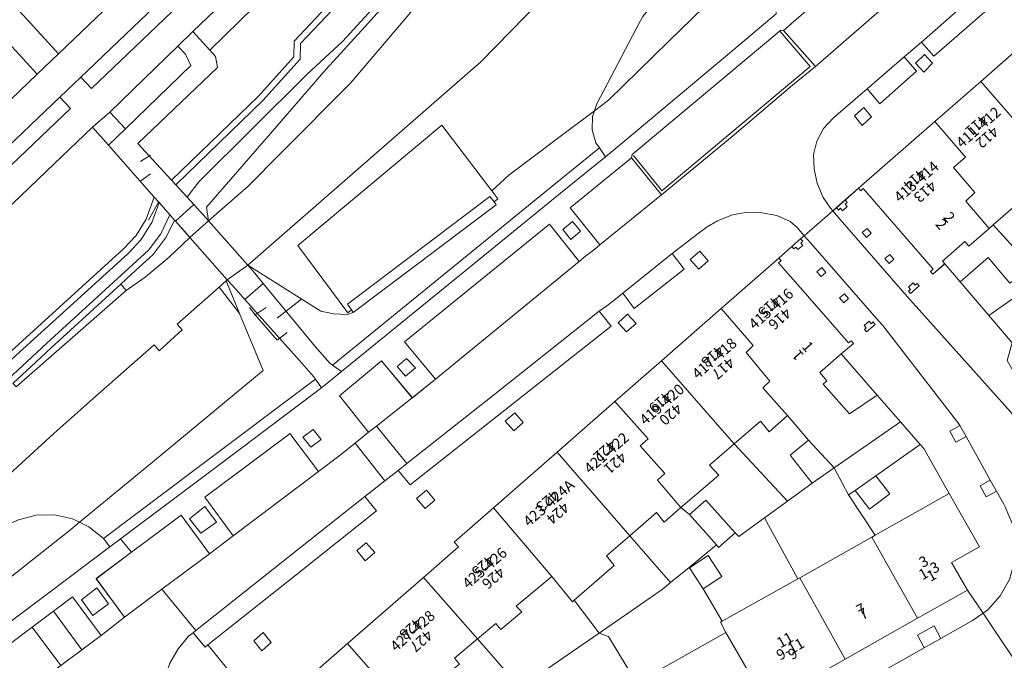
# Model space of a CAD drawing. Units: metres. Extents: x 80988 to 84261, y 451691 to 454635.
# Drawn here: x 81432 to 81525, y 452731 to 452791 of the extents above; entities that cross this region are included whole.
import ezdxf
from ezdxf.enums import TextEntityAlignment as Align

# ---------------------------------------------------------------- set-up
doc = ezdxf.new("R2010")
doc.units = ezdxf.units.M
doc.header["$MEASUREMENT"] = 0
for name, color, linetype, lineweight in [('Begroeid terreindeel_grasland overig_0', 7, 'Continuous', 0), ('Begroeid terreindeel_groenvoorziening_gras- en kruidachtigen_0', 7, 'Continuous', 0), ('Begroeid terreindeel_groenvoorziening_heesters_0', 7, 'Continuous', 0), ('Nummeraanduiding', 7, 'Continuous', 0), ('Nummeraanduidingreeks', 7, 'Continuous', 0), ('Onbegroeid terreindeel_erf_0', 7, 'Continuous', 0), ('Onbegroeid terreindeel_onverhard_0', 7, 'Continuous', 0), ('Onbegroeid terreindeel_onverhard_zand_0', 7, 'Continuous', 0), ('Ondersteunend waterdeel_0', 7, 'Continuous', 0), ('Overbruggingsdeel_1', 7, 'Continuous', 0), ('Pand_0', 7, 'Continuous', 0), ('Scheiding_0', 7, 'Continuous', 0), ('Waterdeel_0', 7, 'Continuous', 0), ('Wegdeel_gesloten verharding_asfalt_0', 7, 'Continuous', 0), ('Wegdeel_half verhard_0', 7, 'Continuous', 0), ('Wegdeel_open verharding_0', 7, 'Continuous', 0), ('Wegdeel_open verharding_1', 7, 'Continuous', 0), ('Wegdeel_open verharding_gebakken klinkers_0', 7, 'Continuous', 0), ('Wegdeel_open verharding_tegels_0', 7, 'Continuous', 0), ('Wegdeel_open verharding_verkeersdrempel_0', 7, 'Continuous', 0)]:
    doc.layers.add(name, color=color, linetype=linetype, lineweight=lineweight)

# ---------------------------------------------------------------- blocks, each defined once
blk = doc.blocks.new('BGT_lev_stadsdelen_Laak_REALDWG_1_FMEBLOCK91')
at = {"layer": 'Onbegroeid terreindeel_erf_0'}
for points in [[(5.493, 0.008), (2.837, 4.383), (1.947, 4.698), (-5.493, -0.438), (-2.851, -4.697)], [(-2.385, -1.715), (-3.932, -2.658), (-5.114, -0.72), (-3.565, 0.224)]]:
    blk.add_lwpolyline(points, close=True, dxfattribs=at)
blk = doc.blocks.new('BGT_lev_stadsdelen_Laak_REALDWG_1_FMEBLOCK126')
at = {"layer": 'Pand_0'}
for points in [[(-0.974, 10.807), (-1.803, 10.083), (-1.601, 9.861), (-1.418, 10.02), (-1.225, 9.792), (-0.772, 10.187), (-0.966, 10.415), (-0.772, 10.585)], [(2.861, -0.028), (4.01, 0.949), (3.803, 1.193), (3.559, 0.986), (0.106, 4.927), (-3.058, 8.538), (-2.821, 8.753), (-3.044, 8.998), (-8.466, 4.251), (-5.448, 0.756), (-6.105, 0.072), (-3.873, -2.621), (-4.543, -3.254), (-2.215, -5.87), (-0.226, -8.188), (2.204, -10.807), (8.466, -6.452), (6.266, -3.931), (3.628, -5.7), (1.169, -2.891), (1.497, -2.602), (0.85, -1.805)], [(1.019, 8.104), (0.566, 7.709), (0.955, 7.252), (1.407, 7.646)], [(3.165, 5.635), (2.712, 5.24), (3.101, 4.783), (3.553, 5.177)], [(5.875, 2.972), (5.682, 2.804), (5.488, 3.033), (5.035, 2.638), (5.23, 2.41), (5.045, 2.249), (5.239, 2.02), (6.069, 2.743)]]:
    blk.add_lwpolyline(points, close=True, dxfattribs=at)
blk = doc.blocks.new('BGT_lev_stadsdelen_Laak_REALDWG_1_FMEBLOCK236')
at = {"layer": 'Wegdeel_open verharding_tegels_0'}
for points in [[(10.281, 5.87), (14.67, 9.711), (20.314, 14.652), (25.735, 19.399), (26.977, 20.484), (27.806, 21.208), (28.154, 21.512), (27.473, 22.293), (26.806, 22.863), (25.556, 23.412), (24.155, 23.677), (22.832, 23.731), (22.045, 23.589), (21.272, 23.448), (19.946, 22.916), (18.969, 22.332), (18.147, 21.728), (15.69, 19.829), (16.811, 18.36), (12.102, 14.642), (11.011, 16.09), (10.317, 15.521), (9.501, 14.889), (8.78, 14.372), (9.906, 12.98), (0.363, 5.435), (-9.054, -1.989), (-10.205, -0.644), (-11.463, -1.635), (-13.344, -3.117), (-12.245, -4.46), (-19.819, -10.486), (-28.154, -17.117), (-26.516, -19.102), (-22.696, -23.731), (-14.957, -16.982), (-7.808, -10.747), (-4.499, -7.861), (-4.902, -7.424), (-1.201, -4.184), (4.808, 1.078)], [(17.389, 19.255), (18.276, 20.046), (19.086, 19.144), (18.2, 18.354)], [(10.583, 13.285), (11.447, 14.092), (12.272, 13.214), (11.365, 12.435)], [(-0.091, 4.013), (0.818, 4.798), (1.62, 3.886), (0.719, 3.103)], [(-6.736, -3.439), (-7.651, -4.24), (-8.451, -3.28), (-7.526, -2.51)], [(-12.402, -8.394), (-13.311, -9.167), (-14.092, -8.213), (-13.209, -7.473)], [(-22.186, -16.867), (-23.072, -17.663), (-23.825, -16.74), (-22.939, -15.944)]]:
    blk.add_lwpolyline(points, close=True, dxfattribs=at)
blk = doc.blocks.new('BGT_lev_stadsdelen_Laak_REALDWG_1_FMEBLOCK247')
at = {"layer": 'Ondersteunend waterdeel_0'}
blk.add_lwpolyline([(66.17, 47.908), (67.846, 48.332), (69.574, 48.36), (71.262, 47.992), (71.93, 47.673), (78.824, 53.358), (86.539, 59.72), (89.292, 61.99), (87.048, 67.384), (85.111, 69.857), (81.155, 66.36), (81.633, 65.829), (79.473, 63.84), (78.987, 64.427), (73.201, 59.319), (69.504, 56.054), (59.624, 47.011)], dxfattribs=at)
blk = doc.blocks.new('BGT_lev_stadsdelen_Laak_REALDWG_1_FMEBLOCK407')
at = {"layer": 'Pand_0'}
for points in [[(5.859, 1.422), (3.855, 3.799), (4.967, 4.775), (2.067, 8.112), (-5.129, 1.82), (-4.918, 1.579), (-4.678, 1.791), (-1.571, -1.796), (1.917, -5.823), (1.678, -6.035), (1.89, -6.277), (3.008, -5.296), (2.798, -5.049), (4.905, -3.193), (5.284, -3.653), (7.219, -1.959), (5.011, 0.611)], [(-6.39, 0.718), (-7.219, -0.006), (-7.016, -0.228), (-6.833, -0.068), (-6.64, -0.296), (-6.189, 0.098), (-6.383, 0.328), (-6.189, 0.497)], [(-4.319, -1.958), (-4.773, -2.353), (-4.383, -2.81), (-3.932, -2.416)], [(-2.179, -4.42), (-2.633, -4.815), (-2.243, -5.272), (-1.792, -4.878)], [(-0.227, -7.724), (-0.41, -7.884), (-0.216, -8.112), (0.613, -7.391), (0.418, -7.161), (0.226, -7.329), (0.031, -7.101), (-0.42, -7.495)]]:
    blk.add_lwpolyline(points, close=True, dxfattribs=at)
blk = doc.blocks.new('BGT_lev_stadsdelen_Laak_REALDWG_1_FMEBLOCK671')
at = {"layer": 'Wegdeel_open verharding_tegels_0'}
for points in [[(-1.361, 9.326), (-1.724, 9.743), (-8.166, 17.129), (-8.762, 17.812), (-9.11, 17.508), (-8.908, 17.286), (-9.102, 17.116), (-8.908, 16.888), (-9.361, 16.493), (-9.554, 16.721), (-9.737, 16.562), (-9.939, 16.784), (-11.18, 15.699), (-10.957, 15.454), (-11.194, 15.239), (-8.03, 11.628), (-4.577, 7.687), (-4.333, 7.894), (-4.126, 7.65), (-5.275, 6.673), (-1.87, 2.77), (0.33, 0.249), (2.192, -1.885), (2.523, -2.264), (4.929, -6.534), (7.764, -11.564), (5.146, -13.027), (6.653, -15.628), (8.115, -17.812), (8.559, -17.5), (9.743, -16.184), (10.603, -14.636), (11.095, -12.935), (11.194, -11.167), (10.894, -9.422), (10.212, -7.788), (10.068, -7.541), (9.381, -6.307), (8.419, -6.835), (7.842, -5.783), (8.798, -5.259), (6.512, -1.152), (5.55, -1.679), (4.973, -0.627), (5.929, -0.103), (5.916, -0.08)], [(-7.117, 14.805), (-6.729, 14.347), (-7.181, 13.953), (-7.57, 14.41)], [(-4.971, 12.336), (-4.583, 11.878), (-5.035, 11.484), (-5.424, 11.941)], [(-2.906, 9.111), (-3.101, 9.339), (-2.648, 9.734), (-2.454, 9.505), (-2.261, 9.673), (-2.067, 9.444), (-2.897, 8.721), (-3.091, 8.95)]]:
    blk.add_lwpolyline(points, close=True, dxfattribs=at)
blk = doc.blocks.new('BGT_lev_stadsdelen_Laak_REALDWG_1_FMEBLOCK731')
at = {"layer": 'Wegdeel_open verharding_tegels_0'}
for points in [[(0.186, 6.007), (-1.956, 9.796), (-4.205, 13.772), (-6.369, 17.6), (-8.583, 21.514), (-10.813, 25.458), (-12.977, 29.284), (-15.221, 33.252), (-16.973, 36.351), (-16.508, 38.015), (-18.711, 40.593), (-21.432, 43.777), (-22.881, 45.472), (-23.999, 44.491), (-24.212, 44.732), (-23.972, 44.944), (-27.46, 48.971), (-30.567, 52.558), (-30.808, 52.347), (-31.019, 52.588), (-32.28, 51.486), (-32.078, 51.264), (-32.272, 51.095), (-32.078, 50.866), (-32.53, 50.472), (-32.723, 50.7), (-32.906, 50.54), (-33.108, 50.762), (-33.443, 50.47), (-32.751, 49.658), (-26.422, 42.379), (-26.386, 42.338), (-16.654, 31.48), (-15.499, 29.861), (-10.342, 20.735), (-3.907, 9.348), (5.012, -6.435), (7.333, -10.541), (28.983, -48.85), (29.973, -50.31), (31.266, -51.51), (32.795, -52.39), (33.261, -52.532), (33.442, -52.587), (31.102, -48.663), (28.816, -44.621), (26.599, -40.701), (24.351, -36.724), (22.207, -32.933), (19.995, -29.021), (17.7, -24.963), (15.457, -20.997), (13.291, -17.167), (11.14, -13.362), (8.914, -9.427), (6.754, -5.606), (4.632, -1.855)], [(-30.209, 48.81), (-29.821, 48.352), (-30.273, 47.958), (-30.662, 48.415)], [(-28.069, 46.348), (-27.681, 45.89), (-28.133, 45.496), (-28.522, 45.953)], [(-26.116, 43.044), (-26.31, 43.273), (-25.858, 43.667), (-25.664, 43.438), (-25.471, 43.606), (-25.277, 43.377), (-26.106, 42.655), (-26.3, 42.883)]]:
    blk.add_lwpolyline(points, close=True, dxfattribs=at)
blk = doc.blocks.new('BGT_lev_stadsdelen_Laak_REALDWG_1_FMEBLOCK1199')
at = {"layer": 'Wegdeel_open verharding_tegels_0'}
blk.add_lwpolyline([(-11.4195, -7.532), (-16.0035, -11.392), (-25.8995, -19.685), (-27.5455, -21.021), (-31.7695, -24.45), (-39.9615, -31.117), (-52.4545, -41.287), (-54.3465, -42.824), (-65.4255, -51.16), (-73.3315, -57.096), (-72.2925, -58.355), (-67.6025, -54.849), (-64.9235, -58.492), (-62.6775, -56.807), (-65.3755, -53.164), (-57.3075, -47.154), (-57.1365, -47.382), (-54.6265, -50.742), (-52.7205, -49.291), (-51.1795, -48.048), (-49.9175, -47.03), (-52.6365, -43.579), (-48.6705, -40.274), (-45.7715, -43.768), (-43.5875, -42.001), (-46.5045, -38.491), (-32.8235, -27.382), (-30.0255, -30.9), (-29.4125, -30.398), (-28.5435, -29.741), (-28.0625, -29.327), (-30.8595, -25.838), (-25.0685, -21.139), (-25.0165, -20.825), (-10.9875, -9.085), (-10.7305, -9.1), (-5.0025, -4.099)], dxfattribs=at)
for points in [[(-29.8905, -28.056), (-30.8135, -28.826), (-31.5675, -27.897), (-30.6445, -27.127)], [(-45.4755, -40.957), (-46.4255, -41.744), (-47.2095, -40.82), (-46.3255, -40.057)], [(-54.3855, -47.725), (-55.3515, -48.423), (-56.1035, -47.48), (-55.1385, -46.763)], [(-64.2535, -55.518), (-65.7325, -56.554), (-66.7935, -55.183), (-65.3545, -54.043)]]:
    blk.add_lwpolyline(points, close=True, dxfattribs=at)
blk = doc.blocks.new('BGT_lev_stadsdelen_Laak_REALDWG_1_FMEBLOCK1266')
at = {"layer": 'Ondersteunend waterdeel_0'}
blk.add_lwpolyline([(-66.727, -42.642), (-77.941, -54.119), (-99.951, -73.321), (-93.05, -77.658), (-91.843, -77.917), (-90.516, -77.964), (-89.984, -77.777), (-90.156, -77.527), (-90.506, -77.823), (-95.228, -71.447), (-81.624, -60.105), (-76.907, -66.301), (-75.298, -64.819), (-70.578, -61.268), (-67.217, -58.739), (-66.985, -58.089), (-63.286, -51.006), (-62.649, -49.842)], dxfattribs=at)
blk = doc.blocks.new('BGT_lev_stadsdelen_Laak_REALDWG_1_FMEBLOCK1566')
at = {"layer": 'Wegdeel_open verharding_tegels_0'}
for points in [[(6.989, 4.67), (12.825, 9.773), (17.463, 12.439), (19.018, 13.348), (18.746, 13.793), (18.64, 13.928), (18.532, 14.06), (18.42, 14.189), (18.305, 14.316), (18.187, 14.44), (16.996, 15.414), (15.619, 16.1), (14.125, 16.465), (12.587, 16.49), (11.081, 16.174), (9.683, 15.533), (8.461, 14.599), (5.75, 12.236), (1.616, 8.582), (0.02, 7.229), (1.19, 5.825), (-7.658, -1.905), (-8.843, -0.572), (-10.462, -1.955), (-9.295, -3.312), (-12.772, -6.39), (-13.979, -4.994), (-17.131, -7.721), (-18.079, -8.728), (-18.708, -9.929), (-19.019, -11.176), (-18.974, -12.559), (-18.694, -13.886), (-18.118, -15.249), (-17.422, -16.245), (-17.212, -16.491), (-16.877, -16.199), (-16.049, -15.475), (-14.788, -14.373), (-7.592, -8.081), (-3.245, -4.28), (2.77, 0.981)], [(6.03, 11.768), (7.181, 12.747), (8.16, 11.674), (7.036, 10.676)], [(4.514, 10.429), (5.665, 11.408), (6.644, 10.335), (5.521, 9.337)], [(1.856, 5.836), (1.044, 6.684), (1.989, 7.487), (2.368, 7.076), (2.793, 6.632)], [(-8.63, -3.402), (-9.397, -2.563), (-8.557, -1.733), (-7.79, -2.572)], [(-14.43, -8.432), (-15.17, -7.53), (-14.283, -6.732), (-13.543, -7.634)]]:
    blk.add_lwpolyline(points, close=True, dxfattribs=at)
blk = doc.blocks.new('BGT_lev_stadsdelen_Laak_REALDWG_1_FMEBLOCK1689')
at = {"layer": 'Wegdeel_open verharding_tegels_0'}
for points in [[(-0.772, 0.17), (7.145, 6.109), (9.174, 7.64), (10.955, 8.995), (13.668, 5.342), (15.868, 7.064), (13.186, 10.699), (16.519, 13.189), (15.48, 14.448), (14.484, 13.7), (8.461, 9.178), (-16.519, -9.537), (-15.111, -11.417), (-14.424, -10.913), (-13.37, -12.352), (-14.042, -12.845), (-12.841, -14.447), (-11.815, -13.679), (-14.5, -10.093), (-2.734, -1.286), (-0.072, -4.936), (1.965, -3.386)], [(11.795, 8.716), (13.269, 9.819), (14.361, 8.331), (12.887, 7.227)], [(-2.079, -1.677), (-0.663, -0.569), (0.446, -1.986), (-0.971, -3.094)]]:
    blk.add_lwpolyline(points, close=True, dxfattribs=at)

msp = doc.modelspace()

# ---------------------------------------------------------------- linework, layer by layer
at = {"layer": 'Begroeid terreindeel_grasland overig_0'}
for points in [[(81493.117, 452830.878), (81491.976, 452832.207), (81483.17, 452823.799), (81448.018, 452790.239), (81449.634, 452788.462), (81472.001, 452810.384), (81484.315, 452822.453)], [(81476.58, 452807.378), (81473.788, 452808.407), (81472.001, 452810.384), (81449.634, 452788.462), (81450.161, 452787.882), (81450.353, 452786.838), (81442.84, 452779.661), (81446.014, 452776.193), (81454.207, 452784.133), (81457.544, 452787.857), (81457.575, 452789.332), (81461.105, 452793.06), (81461.865, 452792.576), (81463.375, 452793.768), (81464.797, 452795.238), (81468.172, 452799.13)], [(81446.59, 452788.838), (81440.181, 452782.634), (81441.674, 452781.046), (81447.837, 452787.041), (81447.339, 452788.081)], [(81444.384, 452774.605), (81440.056, 452779.51), (81438.562, 452781.203), (81434.168, 452777.015), (81428.606, 452771.714), (81407.044, 452751.163), (81397.661, 452742.22), (81398.851, 452741.02), (81404.145, 452735.685), (81404.164, 452735.702), (81431.606, 452760.716), (81441.458, 452769.696), (81442.663, 452770.976), (81443.626, 452772.528)]]:
    msp.add_lwpolyline(points, close=True, dxfattribs=at)
at = {"layer": 'Begroeid terreindeel_groenvoorziening_gras- en kruidachtigen_0'}
for points in [[(81486.595, 452848.325), (81466.295, 452828.847), (81463.054, 452832.251), (81462.306, 452831.571), (81461.605, 452832.303), (81449.818, 452821.111), (81449.365, 452821.535), (81448.642, 452820.874), (81447.92, 452821.593), (81424.784, 452799.632), (81433.356, 452790.289), (81435.351, 452788.115), (81487.311, 452837.833), (81488.454, 452838.864), (81499.324, 452849.23)], [(81461.105, 452793.06), (81457.575, 452789.332), (81457.544, 452787.857), (81454.207, 452784.133), (81446.014, 452776.193), (81446.419, 452775.75), (81454.64, 452783.717), (81458.139, 452787.622), (81458.17, 452789.088), (81461.2, 452792.288)], [(81464.927, 452792.326), (81462.174, 452789.316), (81458.782, 452786.162), (81448.586, 452776.061), (81447.47, 452774.601), (81448.108, 452773.904), (81449.014, 452772.913), (81449.495, 452772.372), (81449.315, 452773.659), (81454.929, 452780.142), (81460.6, 452786.69), (81464.276, 452790.7), (81465.686, 452792.238)], [(81404.568, 452735.259), (81432.01, 452760.273), (81441.879, 452769.268), (81443.141, 452770.609), (81444.168, 452772.264), (81444.836, 452774.093), (81444.384, 452774.605), (81443.626, 452772.528), (81442.663, 452770.976), (81441.458, 452769.696), (81431.606, 452760.716)], [(81431.043, 452757.059), (81433.189, 452759.027), (81434.65, 452760.367), (81441.221, 452766.392), (81442.274, 452767.357), (81444.264, 452769.182), (81445.513, 452770.828), (81446.293, 452772.443), (81445.862, 452772.931), (81444.999, 452771.143), (81443.819, 452769.588), (81434.244, 452760.809), (81432.783, 452759.469), (81430.637, 452757.501)]]:
    msp.add_lwpolyline(points, dxfattribs=at)
for points in [[(81465.286, 452810.493), (81464.459, 452811.357), (81465.593, 452812.443), (81466.421, 452811.578), (81490.488, 452834.583), (81489.484, 452835.644), (81490.712, 452836.821), (81437.452, 452785.911), (81438.45, 452784.842)], [(81422.964, 452797.492), (81422.367, 452797.852), (81418.933, 452794.815), (81419.093, 452794.648), (81428.895, 452784.391), (81430.877, 452783.838), (81433.312, 452786.194)], [(81435.455, 452784.038), (81404.104, 452754.128), (81405.135, 452753.088), (81436.473, 452782.967)], [(81486.402, 452779.249), (81486.068, 452779.738), (81485.708, 452780.951), (81485.742, 452782.215), (81485.935, 452782.757), (81482.574, 452780.228), (81477.854, 452776.677), (81476.245, 452775.195), (81476.817, 452774.444), (81476.455, 452774.169), (81476.667, 452773.892), (81463.168, 452763.719), (81462.636, 452763.532), (81461.309, 452763.579), (81460.102, 452763.838), (81453.201, 452768.175), (81453.864, 452767.431), (81454.672, 452766.451), (81459.571, 452760.512), (81460.924, 452758.963), (81461.214, 452758.756), (81473.921, 452769.1), (81482.113, 452775.767)], [(81449.495, 452772.372), (81449.014, 452772.913), (81448.108, 452773.904), (81446.39, 452772.333), (81447.221, 452771.391), (81447.739, 452770.804)], [(81453.864, 452767.431), (81453.201, 452768.175), (81451.275, 452766.796), (81452.106, 452765.874), (81452.936, 452764.95), (81454.672, 452766.451)], [(81459.585, 452757.431), (81459.417, 452757.666), (81458.099, 452759.202), (81452.936, 452764.95), (81452.106, 452765.874), (81451.275, 452766.796), (81451.157, 452766.691), (81452.43, 452763.631), (81454.674, 452758.237), (81451.921, 452755.967), (81444.206, 452749.605), (81437.312, 452743.92), (81438.204, 452743.494), (81439.551, 452742.411), (81439.571, 452742.386), (81448.487, 452749.08)]]:
    msp.add_lwpolyline(points, close=True, dxfattribs=at)
at = {"layer": 'Begroeid terreindeel_groenvoorziening_heesters_0'}
for points in [[(81503.094, 452791.909), (81503.149, 452793.167), (81503.197, 452794.296), (81501.931, 452795.766), (81500.073, 452795.968), (81498.535, 452794.773), (81492.919, 452789.286), (81487.246, 452783.743), (81485.935, 452782.757), (81485.742, 452782.215), (81485.708, 452780.951), (81486.068, 452779.738), (81486.402, 452779.249), (81486.968, 452778.42), (81488.614, 452779.756), (81498.51, 452788.049)], [(81506.791, 452786.928), (81503.783, 452790.341), (81503.526, 452790.356), (81489.497, 452778.616), (81489.445, 452778.302), (81492.26, 452774.821), (81492.625, 452775.116), (81499.118, 452780.49), (81503.36, 452784.095), (81504.627, 452785.171)], [(81486.968, 452778.42), (81486.402, 452779.249), (81482.113, 452775.767), (81473.921, 452769.1), (81461.214, 452758.756), (81462.059, 452758.154), (81474.552, 452768.324), (81482.744, 452774.991)], [(81460.167, 452756.617), (81459.585, 452757.431), (81448.487, 452749.08), (81439.571, 452742.386), (81440.186, 452741.597), (81441.182, 452742.345), (81449.088, 452748.281)], [(81440.186, 452741.597), (81439.571, 452742.386), (81439.551, 452742.411), (81438.204, 452743.494), (81437.312, 452743.92), (81436.491, 452743.243), (81429.847, 452737.97), (81423.135, 452732.644), (81417.005, 452727.114), (81410.812, 452721.528), (81405.927, 452717.518), (81406.197, 452716.122), (81409.184, 452718.36), (81434.163, 452737.075)]]:
    msp.add_lwpolyline(points, close=True, dxfattribs=at)
at = {"layer": 'Onbegroeid terreindeel_erf_0'}
for points in [[(81533.083, 452772.027), (81536.708, 452767.147), (81533.767, 452765.32), (81533.887, 452765.105), (81536.999, 452767.065), (81528.858, 452777.851), (81528.569, 452777.601), (81530.976, 452774.899), (81528.811, 452772.854), (81526.877, 452774.867), (81523.585, 452771.985), (81525.468, 452769.9), (81527.225, 452767.915), (81527.771, 452768.291), (81528.542, 452767.197), (81529.235, 452766.209), (81530.984, 452767.394), (81529.544, 452769.33)], [(81523.585, 452771.985), (81523.209, 452771.656), (81521.274, 452769.963), (81520.896, 452770.422), (81518.788, 452768.567), (81518.999, 452768.32), (81520.448, 452766.625), (81523.108, 452768.918), (81525.164, 452766.486), (81527.225, 452767.915), (81525.468, 452769.9)], [(81509.234, 452759.828), (81507.223, 452758.051), (81507.87, 452757.254), (81507.542, 452756.965), (81510.001, 452754.156), (81512.639, 452755.925)], [(81499.138, 452751.329), (81504.151, 452745.898), (81506.505, 452747.607), (81504.406, 452750.238), (81506.147, 452751.668), (81504.158, 452753.986), (81502.431, 452752.464), (81501.62, 452753.476)], [(81499.138, 452751.329), (81496.801, 452749.307), (81497.663, 452748.371), (81494.104, 452745.305), (81494.903, 452744.64), (81496.456, 452746.02), (81499.213, 452742.921), (81499.57, 452742.574), (81501.983, 452744.325), (81504.151, 452745.898)], [(81517.032, 452750.891), (81516.701, 452751.27), (81512.509, 452748.312), (81513.834, 452746.606), (81511.898, 452745.165), (81510.553, 452746.933), (81509.935, 452746.496), (81512.432, 452742.688), (81519.438, 452746.621)], [(81509.935, 452746.496), (81508.577, 452749.049), (81506.505, 452747.607), (81504.151, 452745.898), (81501.983, 452744.325), (81505.13, 452738.588), (81505.311, 452738.69), (81512.13, 452742.518), (81512.432, 452742.688)], [(81497.448, 452741.779), (81494.903, 452744.64), (81494.104, 452745.305), (81492.516, 452743.936), (81491.805, 452744.834), (81489.266, 452742.638), (81493.119, 452738.238), (81494.862, 452739.664)], [(81501.983, 452744.325), (81499.57, 452742.574), (81499.213, 452742.921), (81497.66, 452741.54), (81497.448, 452741.779), (81494.862, 452739.664), (81494.893, 452739.618), (81496.669, 452740.784), (81497.961, 452738.807), (81496.185, 452737.641), (81497.99, 452734.58), (81505.13, 452738.588)], [(81489.266, 452742.638), (81487.088, 452740.753), (81487.786, 452739.83), (81484.019, 452736.555), (81486.368, 452733.463), (81487.116, 452733.957), (81492.32, 452737.585), (81493.119, 452738.238)], [(81498.344, 452733.527), (81497.849, 452734.501), (81497.99, 452734.58), (81496.185, 452737.641), (81494.893, 452739.618), (81494.862, 452739.664), (81493.119, 452738.238), (81492.32, 452737.585), (81487.116, 452733.957), (81486.368, 452733.463), (81487.258, 452733.148), (81489.915, 452728.774)], [(81484.019, 452736.555), (81483.865, 452736.421), (81481.912, 452738.798), (81478.534, 452736.01), (81479.08, 452735.467), (81477.094, 452733.794), (81476.625, 452734.363), (81474.893, 452732.919), (81476.628, 452730.93), (81478.589, 452728.67), (81478.928, 452728.327), (81486.368, 452733.463)], [(81478.928, 452728.327), (81478.589, 452728.67), (81476.628, 452730.93), (81474.893, 452732.919), (81472.717, 452731.106), (81473.186, 452730.537), (81471.086, 452728.89), (81470.642, 452729.408), (81470.295, 452729.111), (81473.538, 452724.999), (81476.366, 452726.753)]]:
    msp.add_lwpolyline(points, close=True, dxfattribs=at)
at = {"layer": 'Onbegroeid terreindeel_onverhard_0'}
for points in [[(81517.092, 452788.076), (81516.252, 452787.246), (81517.019, 452786.407), (81517.859, 452787.237)], [(81511.366, 452783.077), (81510.479, 452782.279), (81511.219, 452781.377), (81512.106, 452782.175)], [(81483.869, 452772.314), (81482.946, 452771.544), (81483.7, 452770.615), (81484.623, 452771.385)], [(81495.869, 452769.501), (81494.982, 452768.71), (81495.793, 452767.809), (81496.68, 452768.6)], [(81489.865, 452762.669), (81489.041, 452763.547), (81488.176, 452762.741), (81488.959, 452761.89)], [(81468.188, 452759.384), (81467.304, 452758.621), (81468.088, 452757.697), (81469.038, 452758.484)], [(81478.412, 452754.253), (81477.503, 452753.468), (81478.313, 452752.558), (81479.213, 452753.341)], [(81459.375, 452752.678), (81458.41, 452751.961), (81459.162, 452751.018), (81460.128, 452751.716)], [(81520.438, 452753.052), (81519.482, 452752.528), (81520.059, 452751.476), (81521.021, 452752.003)], [(81523.307, 452747.896), (81522.351, 452747.372), (81522.928, 452746.32), (81523.89, 452746.848)], [(81470.068, 452746.945), (81469.143, 452746.175), (81469.943, 452745.215), (81470.858, 452746.016)], [(81450.26, 452743.923), (81449.159, 452745.398), (81447.72, 452744.258), (81448.781, 452742.887)], [(81464.385, 452741.982), (81463.501, 452741.242), (81464.283, 452740.288), (81465.191, 452741.061)], [(81438.972, 452737.716), (81437.497, 452736.613), (81438.589, 452735.124), (81440.064, 452736.228)], [(81517.074, 452732.074), (81518.647, 452732.961), (81518.011, 452734.134), (81516.424, 452733.271)], [(81454.655, 452733.511), (81453.769, 452732.715), (81454.522, 452731.792), (81455.408, 452732.588)]]:
    msp.add_lwpolyline(points, close=True, dxfattribs=at)
at = {"layer": 'Onbegroeid terreindeel_onverhard_zand_0'}
msp.add_lwpolyline([(81476.455, 452774.169), (81476.817, 452774.444), (81476.245, 452775.195), (81471.528, 452781.391), (81457.924, 452770.049), (81462.646, 452763.673), (81462.996, 452763.969), (81462.632, 452764.5), (81476.069, 452774.674)], close=True, dxfattribs=at)
at = {"layer": 'Ondersteunend waterdeel_0'}
for points in [[(81498.535, 452794.773), (81500.073, 452795.968), (81499.478, 452796.002), (81497.386, 452795.827), (81495.365, 452795.259), (81494.775, 452795.011), (81493.117, 452794.213), (81491.671, 452793.076), (81490.503, 452791.654), (81489.866, 452790.49), (81486.167, 452783.407), (81485.935, 452782.757), (81487.246, 452783.743), (81492.919, 452789.286)], [(81447.739, 452770.804), (81447.221, 452771.391), (81446.39, 452772.333), (81446.293, 452772.443), (81445.513, 452770.828), (81444.264, 452769.182), (81442.274, 452767.357), (81441.221, 452766.392), (81441.734, 452765.804), (81443.532, 452767.04), (81445.797, 452768.937)], [(81441.734, 452765.804), (81441.221, 452766.392), (81434.65, 452760.367), (81433.189, 452759.027), (81431.043, 452757.059), (81431.032, 452757.049), (81431.347, 452756.689)], [(81451.157, 452766.691), (81450.493, 452766.104), (81452.43, 452763.631)], [(81423.135, 452732.644), (81429.847, 452737.97), (81436.491, 452743.243), (81437.312, 452743.92), (81436.644, 452744.239), (81434.956, 452744.607), (81433.228, 452744.579), (81431.552, 452744.155), (81430.885, 452743.864), (81428.772, 452739.144), (81428.706, 452738.998), (81425.322, 452736.603), (81422.314, 452736.094), (81414.8, 452729.522), (81407.207, 452722.88), (81406.379, 452721.325), (81405.923, 452719.623), (81405.86, 452717.863), (81405.927, 452717.518), (81410.812, 452721.528), (81417.005, 452727.114)]]:
    msp.add_lwpolyline(points, close=True, dxfattribs=at)
msp.add_lwpolyline([(81465.686, 452792.238), (81464.276, 452790.7), (81460.6, 452786.69), (81454.929, 452780.142), (81449.315, 452773.659), (81449.495, 452772.372), (81453.254, 452775.634), (81456.338, 452778.746), (81462.872, 452785.341), (81466.109, 452789.136), (81469.476, 452793.083)], dxfattribs=at)
at = {"layer": 'Overbruggingsdeel_1'}
msp.add_lwpolyline([(81449.495, 452772.372), (81449.014, 452772.913), (81448.108, 452773.904), (81446.39, 452772.333), (81447.739, 452770.804), (81451.275, 452766.796), (81452.106, 452765.874), (81452.936, 452764.95), (81454.672, 452766.451), (81453.864, 452767.431), (81453.201, 452768.175)], close=True, dxfattribs=at)
at = {"layer": 'Pand_0'}
for points in [[(81522.404, 452785.529), (81528.977, 452777.954), (81531.365, 452780.022), (81531.936, 452779.352), (81533.755, 452780.96), (81531.6, 452783.617), (81532.372, 452784.25), (81530.443, 452786.627), (81531.278, 452787.35), (81528.419, 452790.79)], [(81518.057, 452781.728), (81520.958, 452778.391), (81519.845, 452777.415), (81521.849, 452775.038), (81521.002, 452774.227), (81523.209, 452771.656), (81523.585, 452771.985), (81526.877, 452774.867), (81528.811, 452772.854), (81530.976, 452774.899), (81528.569, 452777.601), (81528.858, 452777.851), (81528.977, 452777.954), (81522.404, 452785.529)], [(81523.169, 452763.441), (81528.542, 452767.197), (81527.771, 452768.291), (81527.225, 452767.915), (81525.164, 452766.486), (81523.108, 452768.918), (81520.448, 452766.625)], [(81526.277, 452760.992), (81530.987, 452763.713), (81529.235, 452766.209), (81528.542, 452767.197), (81523.169, 452763.441), (81525.372, 452760.863), (81525.612, 452760.583)], [(81492.263, 452759.166), (81499.138, 452751.329), (81501.62, 452753.476), (81502.431, 452752.464), (81504.158, 452753.986), (81501.83, 452756.602), (81502.5, 452757.235), (81500.268, 452759.928), (81500.925, 452760.612), (81497.907, 452764.107)], [(81487.875, 452755.325), (81491.01, 452751.793), (81490.264, 452751.121), (81492.572, 452748.517), (81491.877, 452747.896), (81494.104, 452745.305), (81497.663, 452748.371), (81496.801, 452749.307), (81499.138, 452751.329), (81492.263, 452759.166)], [(81482.402, 452750.533), (81489.266, 452742.638), (81491.805, 452744.834), (81492.516, 452743.936), (81494.104, 452745.305), (81491.877, 452747.896), (81492.572, 452748.517), (81490.264, 452751.121), (81491.01, 452751.793), (81487.875, 452755.325)], [(81516.701, 452751.27), (81514.839, 452753.404), (81508.577, 452749.049), (81509.935, 452746.496), (81510.553, 452746.933), (81512.509, 452748.312)], [(81506.147, 452751.668), (81504.406, 452750.238), (81506.505, 452747.607), (81508.577, 452749.049)], [(81476.392, 452745.271), (81481.912, 452738.798), (81483.865, 452736.421), (81484.019, 452736.555), (81487.786, 452739.83), (81487.088, 452740.753), (81489.266, 452742.638), (81482.402, 452750.533)], [(81512.509, 452748.312), (81510.553, 452746.933), (81511.898, 452745.165), (81513.834, 452746.606)], [(81494.903, 452744.64), (81497.448, 452741.779), (81497.66, 452741.54), (81499.213, 452742.921), (81496.456, 452746.02)], [(81512.13, 452742.518), (81516.444, 452734.863), (81521.162, 452737.527), (81519.655, 452740.128), (81522.273, 452741.591), (81519.438, 452746.621), (81512.432, 452742.688)], [(81469.786, 452738.708), (81474.893, 452732.919), (81476.625, 452734.363), (81477.094, 452733.794), (81479.08, 452735.467), (81478.534, 452736.01), (81481.912, 452738.798), (81476.392, 452745.271), (81472.691, 452742.031), (81473.095, 452741.594)], [(81505.311, 452738.69), (81509.613, 452731.007), (81516.444, 452734.863), (81512.13, 452742.518)], [(81496.669, 452740.784), (81494.893, 452739.618), (81496.185, 452737.641), (81497.961, 452738.807)], [(81462.637, 452732.473), (81468.534, 452725.704), (81470.551, 452723.146), (81473.538, 452724.999), (81470.295, 452729.111), (81470.642, 452729.408), (81471.086, 452728.89), (81473.186, 452730.537), (81472.717, 452731.106), (81474.893, 452732.919), (81469.786, 452738.708)], [(81498.344, 452733.527), (81502.198, 452726.821), (81509.613, 452731.007), (81505.311, 452738.69), (81505.13, 452738.588), (81497.99, 452734.58), (81497.849, 452734.501)], [(81489.915, 452728.774), (81493.63, 452721.983), (81497.742, 452724.305), (81502.198, 452726.821), (81498.344, 452733.527)], [(81458.054, 452722.927), (81462.55, 452717.853), (81464.486, 452718.906), (81466.79, 452720.42), (81470.586, 452722.644), (81470.551, 452723.146), (81468.534, 452725.704), (81462.637, 452732.473), (81454.898, 452725.724), (81455.112, 452725.473), (81455.524, 452725.817)]]:
    msp.add_lwpolyline(points, close=True, dxfattribs=at)
at = {"layer": 'Scheiding_0'}
for p, q in [((81440.181, 452782.634), (81446.59, 452788.838)), ((81438.562, 452781.203), (81434.168, 452777.015)), ((81440.056, 452779.51), (81438.562, 452781.203)), ((81444.384, 452774.605), (81440.056, 452779.51)), ((81442.84, 452779.661), (81446.014, 452776.193)), ((81444.019, 452778.549), (81443.083, 452777.979)), ((81444.017, 452776.801), (81443.125, 452776.14)), ((81446.014, 452776.193), (81446.419, 452775.75)), ((81443.819, 452772.442), (81444.799, 452774.204)), ((81444.836, 452774.093), (81444.384, 452774.605)), ((81520.448, 452766.625), (81518.999, 452768.32)), ((81451.157, 452766.691), (81450.493, 452766.104)), ((81451.275, 452766.796), (81451.157, 452766.691)), ((81431.347, 452756.689), (81441.734, 452765.804)), ((81450.493, 452766.104), (81446.537, 452762.607)), ((81455.997, 452763.179), (81458.324, 452764.995)), ((81453.908, 452763.494), (81453.372, 452764.192)), ((81453.908, 452763.494), (81454.942, 452764.18)), ((81463.168, 452763.719), (81462.996, 452763.969)), ((81444.855, 452760.087), (81447.015, 452762.076)), ((81509.234, 452759.828), (81512.639, 452755.925))]:
    msp.add_line(p, q, dxfattribs=at)
for points in [[(81489.629, 452778.532), (81492.101, 452775.447), (81492.29, 452775.211), (81506.311, 452786.924), (81503.474, 452790.222)], [(81462.996, 452763.969), (81462.646, 452763.673), (81457.924, 452770.049), (81471.528, 452781.391), (81476.245, 452775.195)], [(81476.245, 452775.195), (81476.817, 452774.444), (81476.455, 452774.169)], [(81476.455, 452774.169), (81476.667, 452773.892), (81463.168, 452763.719)], [(81441.734, 452765.804), (81443.532, 452767.04), (81445.797, 452768.937), (81447.739, 452770.804)], [(81456.915, 452761.832), (81455.977, 452761.099), (81453.908, 452763.494)], [(81444.369, 452760.674), (81438.583, 452755.566), (81434.886, 452752.301), (81425.006, 452743.258), (81412.612, 452731.912), (81405.197, 452725.117), (81395.366, 452716.527), (81390.807, 452712.657), (81384.614, 452707.399)], [(81519.438, 452746.621), (81517.032, 452750.891), (81516.701, 452751.27)]]:
    msp.add_lwpolyline(points, dxfattribs=at)
at = {"layer": 'Waterdeel_0'}
for points in [[(81425.006, 452743.258), (81434.886, 452752.301), (81438.583, 452755.566), (81444.369, 452760.674), (81444.855, 452760.087), (81447.015, 452762.076), (81446.537, 452762.607), (81450.493, 452766.104), (81451.157, 452766.691), (81451.275, 452766.796), (81453.201, 452768.175), (81475.211, 452787.377), (81486.425, 452798.854), (81492.535, 452804.905), (81498.92, 452810.666), (81505.566, 452816.124), (81509.558, 452819.102), (81512.459, 452821.266), (81519.583, 452826.083), (81520.219, 452826.49), (81523.922, 452828.647), (81529.469, 452831.877)], [(81469.476, 452793.083), (81466.109, 452789.136), (81462.872, 452785.341), (81456.338, 452778.746), (81453.254, 452775.634), (81449.495, 452772.372), (81447.739, 452770.804), (81445.797, 452768.937), (81443.532, 452767.04), (81441.734, 452765.804), (81431.347, 452756.689)]]:
    msp.add_lwpolyline(points, dxfattribs=at)
at = {"layer": 'Wegdeel_gesloten verharding_asfalt_0'}
msp.add_lwpolyline([(81499.324, 452849.23), (81488.454, 452838.864), (81487.311, 452837.833), (81435.351, 452788.115), (81433.312, 452786.194), (81430.877, 452783.838), (81428.895, 452784.391), (81419.093, 452794.648), (81416.879, 452792.516), (81419.907, 452789.395), (81420.78, 452788.431), (81421.039, 452788.16), (81426.545, 452782.396), (81426.95, 452780.096), (81411.956, 452765.778), (81403.872, 452758.059), (81402.797, 452757.036), (81401.987, 452756.263), (81404.104, 452754.128), (81435.455, 452784.038), (81437.452, 452785.911), (81490.712, 452836.821), (81503.101, 452848.596)], dxfattribs=at)
for points in [[(81449.634, 452788.462), (81448.018, 452790.239), (81446.59, 452788.838), (81447.339, 452788.081), (81447.837, 452787.041), (81441.674, 452781.046), (81440.056, 452779.51), (81444.384, 452774.605), (81444.836, 452774.093), (81445.862, 452772.931), (81446.293, 452772.443), (81446.39, 452772.333), (81448.108, 452773.904), (81447.47, 452774.601), (81446.419, 452775.75), (81446.014, 452776.193), (81442.84, 452779.661), (81450.353, 452786.838), (81450.161, 452787.882)], [(81454.672, 452766.451), (81452.936, 452764.95), (81458.099, 452759.202), (81459.417, 452757.666), (81459.585, 452757.431), (81460.167, 452756.617), (81462.059, 452758.154), (81461.214, 452758.756), (81460.924, 452758.963), (81459.571, 452760.512)]]:
    msp.add_lwpolyline(points, close=True, dxfattribs=at)
at = {"layer": 'Wegdeel_half verhard_0'}
for points in [[(81461.2, 452792.288), (81458.17, 452789.088), (81458.139, 452787.622), (81454.64, 452783.717), (81446.419, 452775.75), (81447.47, 452774.601), (81448.586, 452776.061), (81458.782, 452786.162), (81462.174, 452789.316), (81464.927, 452792.326)], [(81430.637, 452757.501), (81432.783, 452759.469), (81434.244, 452760.809), (81443.819, 452769.588), (81444.999, 452771.143), (81445.862, 452772.931), (81444.836, 452774.093), (81444.168, 452772.264), (81443.141, 452770.609), (81441.879, 452769.268), (81432.01, 452760.273), (81404.568, 452735.259)]]:
    msp.add_lwpolyline(points, dxfattribs=at)
at = {"layer": 'Wegdeel_open verharding_0'}
for points in [[(81424.784, 452799.632), (81424.612, 452799.82), (81424.007, 452800.176), (81421.845, 452798.167), (81422.367, 452797.852), (81422.964, 452797.492), (81433.312, 452786.194), (81435.351, 452788.115), (81433.356, 452790.289)], [(81476.667, 452773.892), (81476.455, 452774.169), (81476.069, 452774.674), (81462.632, 452764.5), (81462.996, 452763.969), (81463.168, 452763.719)], [(81466.131, 452747.82), (81463.334, 452751.393), (81461.793, 452750.15), (81459.887, 452748.699), (81451.836, 452742.634), (81449.59, 452740.949), (81445.1, 452737.597), (81448.316, 452733.7), (81456.512, 452740.219), (81464.25, 452746.338)], [(81449.44, 452732.338), (81449.183, 452732.134), (81448.042, 452733.482), (81447.623, 452733.163), (81446.62, 452731.965), (81445.856, 452730.637), (81445.348, 452729.188), (81445.157, 452727.556), (81445.344, 452726.03), (81445.927, 452724.563), (81446.345, 452723.8), (81448.365, 452720.342), (81448.561, 452720.007), (81448.73, 452720.159), (81454.898, 452725.724), (81451.078, 452730.353)]]:
    msp.add_lwpolyline(points, close=True, dxfattribs=at)
msp.add_lwpolyline([(81518.12, 452796.824), (81506.791, 452786.928), (81504.627, 452785.171), (81503.36, 452784.095), (81499.118, 452780.49), (81492.625, 452775.116), (81492.26, 452774.821), (81486.451, 452770.114), (81485.97, 452769.7), (81485.101, 452769.043), (81484.488, 452768.541), (81470.926, 452757.44), (81468.742, 452755.673), (81465.35, 452753.004), (81468.218, 452749.465), (81476.564, 452756.042), (81486.374, 452763.828), (81487.095, 452764.344), (81487.911, 452764.976), (81488.605, 452765.546), (81493.284, 452769.284), (81495.74, 452771.183), (81496.562, 452771.787), (81497.54, 452772.372), (81498.866, 452772.904), (81499.639, 452773.044), (81500.425, 452773.187), (81501.748, 452773.133), (81503.15, 452772.867), (81504.399, 452772.318), (81505.066, 452771.748), (81505.747, 452770.967), (81508.437, 452773.318), (81508.227, 452773.564), (81507.531, 452774.56), (81506.955, 452775.923), (81506.675, 452777.25), (81506.63, 452778.633), (81506.941, 452779.88), (81507.57, 452781.081), (81508.518, 452782.088), (81511.67, 452784.815), (81515.187, 452787.854), (81516.806, 452789.237), (81521.481, 452793.352)], dxfattribs=at)
at = {"layer": 'Wegdeel_open verharding_1'}
msp.add_lwpolyline([(81449.495, 452772.372), (81449.014, 452772.913), (81448.108, 452773.904), (81446.39, 452772.333), (81447.739, 452770.804), (81451.275, 452766.796), (81452.106, 452765.874), (81452.936, 452764.95), (81454.672, 452766.451), (81453.864, 452767.431), (81453.201, 452768.175)], close=True, dxfattribs=at)
at = {"layer": 'Wegdeel_open verharding_gebakken klinkers_0'}
for points in [[(81518.12, 452796.824), (81515.077, 452800.272), (81509.511, 452795.342), (81503.783, 452790.341), (81506.791, 452786.928)], [(81526.839, 452795.634), (81525.669, 452797.038), (81523.493, 452795.123), (81521.481, 452793.352), (81516.806, 452789.237), (81517.991, 452787.904)], [(81516.354, 452786.497), (81515.187, 452787.854), (81511.67, 452784.815), (81512.877, 452783.419)], [(81492.26, 452774.821), (81489.445, 452778.302), (81483.654, 452773.603), (81486.451, 452770.114)], [(81484.488, 452768.541), (81481.69, 452772.059), (81468.009, 452760.95), (81470.926, 452757.44)], [(81494.405, 452767.815), (81493.284, 452769.284), (81488.605, 452765.546), (81489.696, 452764.097)], [(81477.957, 452754.89), (81487.5, 452762.435), (81486.374, 452763.828), (81476.564, 452756.042), (81468.218, 452749.465), (81467.389, 452748.812), (81468.539, 452747.466)], [(81468.742, 452755.673), (81465.843, 452759.167), (81461.877, 452755.862), (81464.596, 452752.411), (81465.35, 452753.004)], [(81459.887, 452748.699), (81457.377, 452752.059), (81457.206, 452752.287), (81449.138, 452746.277), (81451.836, 452742.634)], [(81457.774, 452738.97), (81465.349, 452744.995), (81464.25, 452746.338), (81456.512, 452740.219), (81448.316, 452733.7), (81448.042, 452733.482), (81449.183, 452732.134), (81449.44, 452732.338)], [(81449.59, 452740.949), (81446.911, 452744.592), (81442.221, 452741.086), (81438.889, 452738.596), (81441.57, 452734.961), (81445.1, 452737.597)], [(81436.658, 452736.892), (81434.876, 452735.537), (81437.552, 452731.887), (81439.371, 452733.239)], [(81434.876, 452735.537), (81432.848, 452734.006), (81435.555, 452730.402), (81437.552, 452731.887)], [(81432.848, 452734.006), (81424.931, 452728.067), (81427.667, 452724.511), (81435.555, 452730.402)]]:
    msp.add_lwpolyline(points, close=True, dxfattribs=at)
for points in [[(81525.226, 452754.328), (81515.494, 452765.186), (81515.458, 452765.227), (81509.129, 452772.506), (81508.437, 452773.318), (81505.747, 452770.967), (81506.343, 452770.284), (81512.785, 452762.898), (81513.148, 452762.481), (81520.425, 452753.075), (81520.438, 452753.052), (81521.021, 452752.003), (81523.307, 452747.896), (81523.89, 452746.848), (81524.577, 452745.614), (81524.721, 452745.367)], [(81525.112, 452738.519), (81524.252, 452736.971), (81523.068, 452735.655), (81522.624, 452735.343), (81527.01, 452728.79)], [(81445.856, 452730.637), (81446.62, 452731.965), (81447.623, 452733.163), (81448.042, 452733.482), (81448.316, 452733.7), (81445.1, 452737.597), (81441.57, 452734.961), (81439.371, 452733.239), (81437.552, 452731.887), (81435.555, 452730.402)], [(81527.01, 452728.79), (81522.624, 452735.343), (81521.619, 452734.637), (81518.647, 452732.961), (81517.074, 452732.074), (81511.508, 452728.935)]]:
    msp.add_lwpolyline(points, dxfattribs=at)
at = {"layer": 'Wegdeel_open verharding_tegels_0'}
for points in [[(81428.606, 452771.714), (81434.168, 452777.015), (81438.562, 452781.203), (81440.181, 452782.634), (81446.59, 452788.838), (81448.018, 452790.239), (81483.17, 452823.799), (81491.976, 452832.207), (81492.736, 452832.932), (81498.58, 452838.512), (81504.388, 452844.057), (81504.691, 452844.374), (81508.134, 452847.418), (81511.828, 452850.15)], [(81506.344, 452849.491), (81503.669, 452847.167), (81491.713, 452835.763), (81490.712, 452836.821), (81489.484, 452835.644), (81490.488, 452834.583), (81466.421, 452811.578), (81465.286, 452810.493), (81438.45, 452784.842), (81437.452, 452785.911), (81435.455, 452784.038), (81436.473, 452782.967), (81405.135, 452753.088)], [(81511.508, 452728.935), (81517.074, 452732.074), (81516.424, 452733.271), (81518.011, 452734.134), (81518.647, 452732.961), (81521.619, 452734.637), (81522.624, 452735.343), (81521.162, 452737.527), (81516.444, 452734.863), (81509.613, 452731.007), (81502.198, 452726.821)]]:
    msp.add_lwpolyline(points, dxfattribs=at)
msp.add_lwpolyline([(81440.181, 452782.634), (81438.562, 452781.203), (81440.056, 452779.51), (81441.674, 452781.046)], close=True, dxfattribs=at)
at = {"layer": 'Wegdeel_open verharding_verkeersdrempel_0'}
msp.add_lwpolyline([(81465.35, 452753.004), (81464.596, 452752.411), (81463.334, 452751.393), (81466.131, 452747.82), (81467.389, 452748.812), (81468.218, 452749.465)], close=True, dxfattribs=at)

# ---------------------------------------------------------------- block references
at = {"layer": 'Onbegroeid terreindeel_erf_0'}
msp.add_blockref('BGT_lev_stadsdelen_Laak_REALDWG_1_FMEBLOCK91', (81484.421, 452728.765), dxfattribs=at)
at = {"layer": 'Ondersteunend waterdeel_0'}
for name, p in [('BGT_lev_stadsdelen_Laak_REALDWG_1_FMEBLOCK1266', (81553.152, 452841.496)), ('BGT_lev_stadsdelen_Laak_REALDWG_1_FMEBLOCK247', (81365.382, 452696.247))]:
    msp.add_blockref(name, p, dxfattribs=at)
at = {"layer": 'Pand_0'}
for name, p in [('BGT_lev_stadsdelen_Laak_REALDWG_1_FMEBLOCK407', (81515.99, 452773.616)), ('BGT_lev_stadsdelen_Laak_REALDWG_1_FMEBLOCK126', (81506.373, 452759.856))]:
    msp.add_blockref(name, p, dxfattribs=at)
at = {"layer": 'Wegdeel_open verharding_tegels_0'}
for name, p in [('BGT_lev_stadsdelen_Laak_REALDWG_1_FMEBLOCK1199', (81514.514, 452799.441)), ('BGT_lev_stadsdelen_Laak_REALDWG_1_FMEBLOCK1566', (81525.649, 452789.808)), ('BGT_lev_stadsdelen_Laak_REALDWG_1_FMEBLOCK731', (81541.88, 452722.849)), ('BGT_lev_stadsdelen_Laak_REALDWG_1_FMEBLOCK236', (81477.594, 452749.455)), ('BGT_lev_stadsdelen_Laak_REALDWG_1_FMEBLOCK671', (81514.509, 452753.155)), ('BGT_lev_stadsdelen_Laak_REALDWG_1_FMEBLOCK1689', (81425.702, 452727.898))]:
    msp.add_blockref(name, p, dxfattribs=at)

# ---------------------------------------------------------------- texts
at = {"layer": 'Nummeraanduiding'}
for s, rotation, p in [('411', 221.17, (81521.942, 452781.472)), ('412', 221.17, (81522.929, 452780.343)), ('414', 221.17, (81516.08, 452776.346)), ('413', 221.17, (81517.067, 452775.217)), ('2', 310.9, (81519.343, 452772.626)), ('415', 221.2, (81502.36, 452764.35)), ('416', 221.2, (81503.348, 452763.222)), ('418', 221.2, (81497.011, 452759.668)), ('1', 131.22, (81505.23, 452759.759)), ('417', 221.2, (81497.999, 452758.539)), ('419', 221.2, (81492.055, 452755.329)), ('420', 221.2, (81493.043, 452754.201)), ('422', 221.2, (81486.821, 452750.747)), ('421', 221.2, (81487.809, 452749.618)), ('423', 221.2, (81481.408, 452746.007)), ('424', 221.2, (81482.396, 452744.879)), ('425', 221.09, (81475.323, 452739.888)), ('3', 29.45, (81517.081, 452740.104)), ('426', 221.09, (81476.309, 452738.758)), ('1', 29.45, (81517.819, 452738.798)), ('7', 29.45, (81511.398, 452735.172)), ('428', 221.09, (81468.517, 452733.953)), ('427', 221.09, (81469.503, 452732.822)), ('11', 29.45, (81503.98, 452732.707)), ('9', 29.45, (81504.718, 452731.401))]:
    msp.add_text(s, height=1, rotation=rotation, dxfattribs=at).set_placement(p, align=Align.MIDDLE)
at = {"layer": 'Nummeraanduidingreeks'}
for s, rotation, p in [('411-412', 41.121, (81522.269, 452781.095)), ('413-414', 41.121, (81516.408, 452775.969)), ('2', 310.68, (81518.592, 452771.966)), ('415-416', 41.121, (81502.687, 452763.972)), ('417-418', 41.121, (81497.338, 452759.29)), ('1', 311.167, (81505.981, 452760.42)), ('419-420', 41.121, (81492.383, 452754.951)), ('421-422', 41.121, (81487.148, 452750.368)), ('423-424A', 41.121, (81481.71, 452745.641)), ('425-426', 41.121, (81475.653, 452739.512)), ('1-3', 29.175, (81517.581, 452739.238)), ('7', 29.175, (81511.16, 452735.613)), ('427-428', 41.121, (81468.846, 452733.576)), ('9-11', 29.175, (81504.48, 452731.841))]:
    msp.add_text(s, height=1, rotation=rotation, dxfattribs=at).set_placement(p, align=Align.MIDDLE)

doc.saveas('drawing.dxf')
